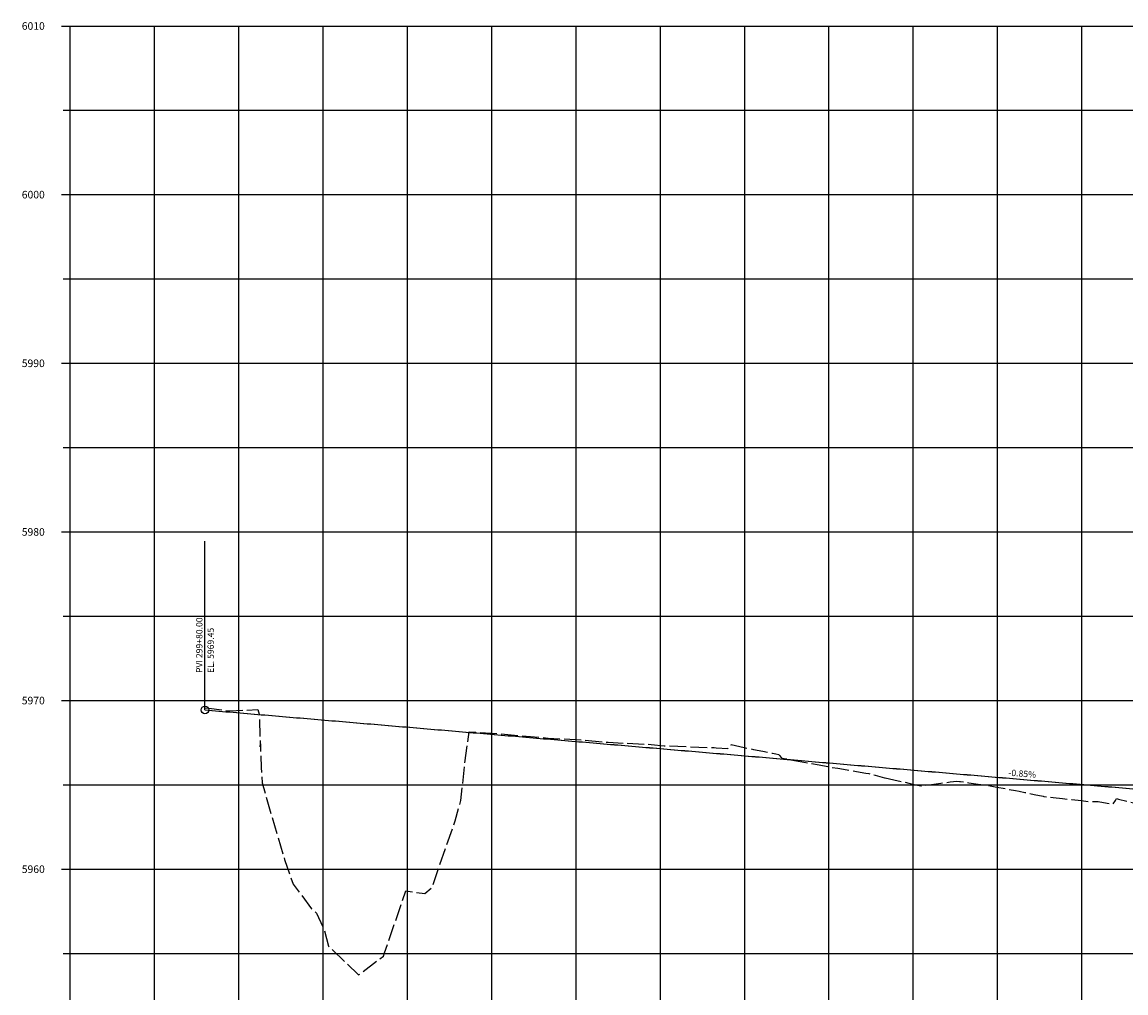
# Model space of a CAD drawing. Units: feet. Extents: x 195994 to 198786, y 65232 to 68152.
# Drawn here: x 196029 to 196683, y 67523 to 68099 of the extents above; entities that cross this region are included whole.
import ezdxf
from ezdxf.enums import TextEntityAlignment as Align

# ---------------------------------------------------------------- set-up
doc = ezdxf.new("R2010")
doc.units = ezdxf.units.FT
doc.header["$MEASUREMENT"] = 0
doc.linetypes.add('DASH2', pattern=[12.5, 10, -2.5])
doc.linetypes.add('SOLID', pattern=[2, 2, 0])
doc.layers.get('0').update_dxf_attribs({"linetype": 'CONTINUOUS'})
for name, color, linetype in [('MAJORGRID', 4, 'SOLID'), ('MINORGRID', 2, 'SOLID'), ('PGL', 1, 'SOLID'), ('STATION', 1, 'SOLID'), ('TEXTB', 3, 'SOLID'), ('TEXTC', 1, 'SOLID'), ('XGRND', 3, 'DASH2')]:
    doc.layers.add(name, color=color, linetype=linetype)
doc.styles.get("Standard").update_dxf_attribs({"font": 'romans.shx', "height": 1})

msp = doc.modelspace()

# ---------------------------------------------------------------- linework, layer by layer
at = {"color": 3, "linetype": 'Continuous'}
msp.add_circle((196137.19, 67691.11), 2.25, dxfattribs=at)
at = {"layer": 'MAJORGRID', "flags": 128}
for points in [[(196057.19, 68096.64), (198757.19, 68096.64)], [(196057.19, 68096.64), (198757.19, 68096.64)], [(196157.19, 67296.64), (196157.19, 68096.64)], [(196257.19, 67296.64), (196257.19, 68096.64)], [(196357.19, 67296.64), (196357.19, 68096.64)], [(196457.19, 67296.64), (196457.19, 68096.64)], [(196557.19, 67296.64), (196557.19, 68096.64)], [(196657.19, 67296.64), (196657.19, 68096.64)], [(196057.19, 67996.64), (198757.19, 67996.64)], [(196057.19, 67896.64), (198757.19, 67896.64)], [(196057.19, 67796.64), (198757.19, 67796.64)], [(196057.19, 67696.64), (198757.19, 67696.64)], [(196057.19, 67596.64), (198757.19, 67596.64)]]:
    msp.add_lwpolyline(points, dxfattribs=at)
at = {"layer": 'MINORGRID', "flags": 128}
for points in [[(196107.19, 67296.64), (196107.19, 68096.64)], [(196207.19, 67296.64), (196207.19, 68096.64)], [(196307.19, 67296.64), (196307.19, 68096.64)], [(196407.19, 67296.64), (196407.19, 68096.64)], [(196507.19, 67296.64), (196507.19, 68096.64)], [(196607.19, 67296.64), (196607.19, 68096.64)], [(196057.19, 68046.64), (198757.19, 68046.64)], [(196057.19, 67946.64), (198757.19, 67946.64)], [(196057.19, 67846.64), (198757.19, 67846.64)], [(196057.19, 67746.64), (198757.19, 67746.64)], [(196057.19, 67646.64), (198757.19, 67646.64)], [(196057.19, 67546.64), (198757.19, 67546.64)]]:
    msp.add_lwpolyline(points, dxfattribs=at)
at = {"layer": 'PGL'}
msp.add_polyline3d([(196137.19, 67691.11, 0), (197065.93, 67612.17, 0)], dxfattribs=at)
at = {"layer": 'STATION', "flags": 128}
for points in [[(196052.19, 68096.64), (196057.19, 68096.64)], [(196052.19, 68096.64), (196057.19, 68096.64)], [(196057.19, 67296.64), (196057.19, 68096.64)], [(196053.19, 68046.64), (196057.19, 68046.64)], [(196052.19, 67996.64), (196057.19, 67996.64)], [(196053.19, 67946.64), (196057.19, 67946.64)], [(196052.19, 67896.64), (196057.19, 67896.64)], [(196053.19, 67846.64), (196057.19, 67846.64)], [(196052.19, 67796.64), (196057.19, 67796.64)], [(196053.19, 67746.64), (196057.19, 67746.64)], [(196052.19, 67696.64), (196057.19, 67696.64)], [(196053.19, 67646.64), (196057.19, 67646.64)], [(196052.19, 67596.64), (196057.19, 67596.64)], [(196053.19, 67546.64), (196057.19, 67546.64)]]:
    msp.add_lwpolyline(points, dxfattribs=at)
at = {"layer": 'TEXTB'}
msp.add_polyline3d([(196137.19, 67691.11, 0), (196137.19, 67791.11, 0)], dxfattribs=at)
at = {"layer": 'XGRND', "flags": 128}
for points in [[(196137.19, 67692.29), (196139.45, 67692.17), (196152.01, 67690.52), (196168.48, 67691.35), (196169.38, 67688.49), (196169.95, 67669.2), (196170.02, 67670.95), (196170.15, 67666.51), (196170.53, 67656.91), (196171, 67647.76), (196184.37, 67602.38), (196189.43, 67587.78), (196200.44, 67573.18), (196203.28, 67570.56), (196207.78, 67560.97), (196210.51, 67550.98), (196227.99, 67534.16), (196228.24, 67533.95), (196240.53, 67543.29), (196242.97, 67545.08), (196243.69, 67547.14), (196256.33, 67583.87), (196267.57, 67582.15), (196271.75, 67585.71), (196285.56, 67625.34), (196288.93, 67637.37), (196291.23, 67658.94), (196293.75, 67678.06), (196306.93, 67677.32), (196323.47, 67675.96), (196340.77, 67674.43), (196361.16, 67673.25), (196376.2, 67671.93), (196401.69, 67670.62), (196409.53, 67669.82), (196439.01, 67668.72), (196440.27, 67668.64), (196447.24, 67668.13), (196448.75, 67670.07), (196449.27, 67670.62), (196456.89, 67668.88), (196459.67, 67668.25), (196462.44, 67667.68), (196467.99, 67666.55), (196473.54, 67665.43), (196473.71, 67665.39), (196475.76, 67664.96), (196477.51, 67664.63), (196477.72, 67664.24), (196479.09, 67662.72), (196479.29, 67662.51), (196484.64, 67661.55), (196490.19, 67660.56), (196495.74, 67659.56), (196501.28, 67658.57), (196501.29, 67658.57), (196506.41, 67657.48), (196506.84, 67657.41), (196512.39, 67656.47), (196517.94, 67655.54), (196523.49, 67654.6), (196529.04, 67653.67), (196530.9, 67653.36), (196534.59, 67652.37), (196540.14, 67650.9)], [(196540.14, 67650.9), (196540.42, 67650.83), (196545.69, 67649.64), (196551.24, 67648.4), (196556.79, 67647.16), (196561.63, 67646.08), (196562.34, 67646.18), (196567.89, 67646.92), (196573.44, 67647.66), (196578.99, 67648.4), (196582.91, 67648.92), (196584.54, 67648.69), (196585.2, 67648.59), (196590.09, 67647.92), (196595.64, 67647.15), (196598.95, 67646.69), (196601.19, 67646.29), (196606.74, 67645.3), (196612.29, 67644.31), (196612.53, 67644.26), (196617.84, 67643.28), (196619.95, 67642.88), (196623.39, 67642.16), (196628.94, 67641), (196634.27, 67639.87), (196634.49, 67639.83), (196636.19, 67639.53), (196640.04, 67639.13), (196645.59, 67638.54), (196651.14, 67637.94), (196656.69, 67637.34), (196661.28, 67636.83), (196662.24, 67636.84), (196665.04, 67636.85), (196666.84, 67636.69), (196667.79, 67636.53), (196673.34, 67635.63), (196675.6, 67635.25), (196677.01, 67637.43), (196677.67, 67638.52), (196678.89, 67638.2), (196684.44, 67636.78), (196689.33, 67635.54), (196689.99, 67635.35), (196695.54, 67633.74), (196698.64, 67632.85), (196701.09, 67631.96), (196704.18, 67630.84), (196706.64, 67629.05), (196712.19, 67625.12), (196717.74, 67621.27), (196718.76, 67620.57), (196723.06, 67616.63), (196723.29, 67616.4), (196728.84, 67611.05), (196734.39, 67605.79), (196738.01, 67602.42), (196739.94, 67601.05), (196745.49, 67597.24), (196746.62, 67596.49), (196751.04, 67594.75), (196756.59, 67592.69), (196762.14, 67590.74), (196762.6, 67590.59), (196766.33, 67588.32)]]:
    msp.add_lwpolyline(points, dxfattribs=at)

# ---------------------------------------------------------------- texts
at = {"layer": 'TEXTB'}
msp.add_text('PVI 299+80.00', height=3.75, rotation=90, dxfattribs=at).set_placement((196135.69, 67712.98))
msp.add_text('EL. 5969.45', height=3.75, rotation=90, dxfattribs=at).set_placement((196138.69, 67712.98), align=Align.TOP_LEFT)
msp.add_text('-0.85%', height=3.75, rotation=355.14154, dxfattribs=at).set_placement((196621.62, 67651.44), align=Align.CENTER)
at = {"layer": 'TEXTC'}
for s, p in [('6010', (196042.19, 68096.64)), ('6010', (196042.19, 68096.64)), ('6000', (196042.19, 67996.64)), ('5990', (196042.19, 67896.64)), ('5980', (196042.19, 67796.64)), ('5970', (196042.19, 67696.64)), ('5960', (196042.19, 67596.64))]:
    msp.add_text(s, height=4.5, dxfattribs=at).set_placement(p, align=Align.MIDDLE_RIGHT)

doc.saveas('drawing.dxf')
